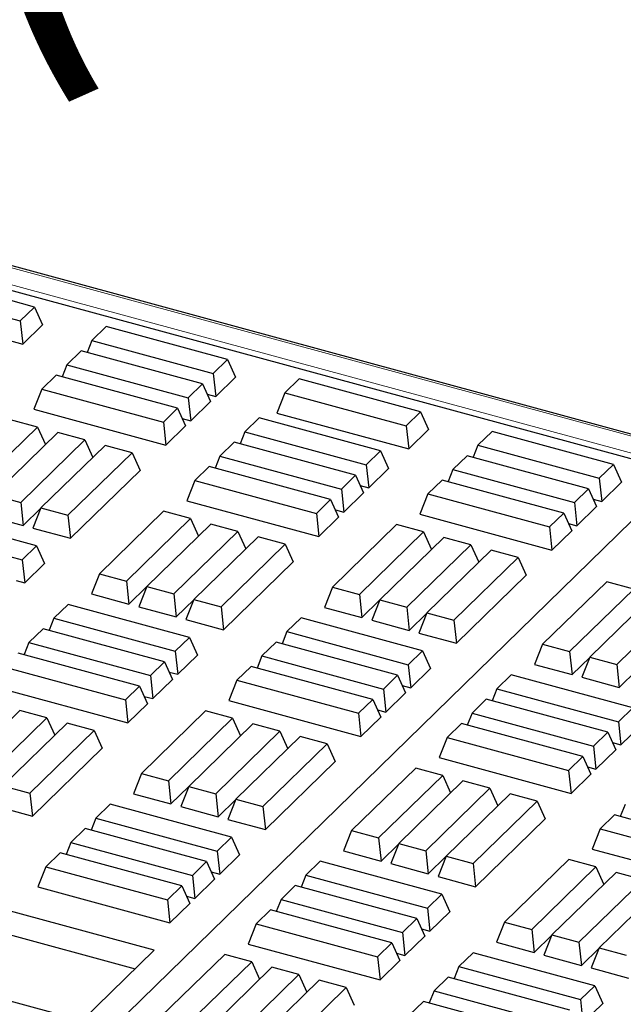
# Model space of a CAD drawing. Units: millimetres. Extents: x 0 to 420, y 0 to 297.
# Drawn here: x 128 to 133, y 64 to 73 of the extents above; entities that cross this region are included whole.
import ezdxf

# ---------------------------------------------------------------- set-up
doc = ezdxf.new("R2010")
doc.units = ezdxf.units.MM
doc.styles.add('SLDTEXTSTYLE0', font='TXT', dxfattribs={"width": 0.605})

msp = doc.modelspace()

# ---------------------------------------------------------------- linework, layer by layer
at = {"color": 8, "linetype": 'Continuous', "lineweight": 18}
for p, q in [((134.02478, 69.4214), (86.88703, 82.23243)), ((86.76305, 82.11142), (133.9008, 69.30039))]:
    msp.add_line(p, q, dxfattribs=at)
at = {"color": 7, "linetype": 'Continuous', "lineweight": 25}
for p, q in [((134.051, 69.43218), (86.91326, 82.24321)), ((133.96071, 69.23191), (86.64434, 82.09149)), ((128.10768, 70.72993), (127.0085, 71.02866)), ((126.87955, 70.90279), (127.97872, 70.60406)), ((126.80714, 70.71983), (128.00111, 70.39533)), ((127.97872, 70.60406), (128.10768, 70.72993)), ((128.10768, 70.72993), (128.18008, 70.57002)), ((127.97872, 70.60406), (128.00111, 70.39533)), ((128.00111, 70.39533), (128.18008, 70.57002)), ((128.75523, 70.55394), (128.62627, 70.42807)), ((129.8544, 70.2552), (128.75523, 70.55394)), ((128.62627, 70.42807), (128.58316, 70.31914)), ((128.62627, 70.42807), (129.72545, 70.12934)), ((128.52958, 70.3337), (128.40063, 70.20783)), ((129.62876, 70.03497), (128.52958, 70.3337)), ((129.72545, 70.12934), (129.8544, 70.2552)), ((129.8544, 70.2552), (129.92681, 70.0953)), ((128.40063, 70.20783), (128.35752, 70.0989)), ((128.40063, 70.20783), (129.4998, 69.9091)), ((128.30394, 70.11346), (128.17498, 69.98759)), ((129.40311, 69.81473), (128.30394, 70.11346)), ((129.72545, 70.12934), (129.74783, 69.92061)), ((129.74783, 69.92061), (129.92681, 70.0953)), ((130.50196, 70.07921), (130.373, 69.95335)), ((131.60113, 69.78048), (130.50196, 70.07921)), ((128.17498, 69.98759), (128.10257, 69.80463)), ((128.17498, 69.98759), (129.27415, 69.68886)), ((129.4998, 69.9091), (129.62876, 70.03497)), ((129.62876, 70.03497), (129.70116, 69.87506)), ((129.4998, 69.9091), (129.52218, 69.70037)), ((129.52218, 69.70037), (129.70116, 69.87506)), ((129.67109, 69.94147), (129.74783, 69.92061)), ((130.373, 69.95335), (130.30059, 69.77038)), ((130.373, 69.95335), (131.47217, 69.65461)), ((128.10257, 69.80463), (129.29654, 69.48014)), ((129.27415, 69.68886), (129.40311, 69.81473)), ((129.40311, 69.81473), (129.47551, 69.65482)), ((128.13516, 69.64379), (127.89078, 69.71021)), ((129.44545, 69.72123), (129.52218, 69.70037)), ((130.14003, 69.72597), (130.01108, 69.6001)), ((131.23921, 69.42723), (130.14003, 69.72597)), ((130.30059, 69.77038), (131.49456, 69.44589)), ((131.47217, 69.65461), (131.60113, 69.78048)), ((131.60113, 69.78048), (131.67354, 69.62058)), ((127.55515, 69.07767), (128.13516, 69.64379)), ((128.13516, 69.64379), (128.20696, 69.48523)), ((129.27415, 69.68886), (129.29654, 69.48014)), ((129.29654, 69.48014), (129.47551, 69.65482)), ((131.47217, 69.65461), (131.49456, 69.44589)), ((131.49456, 69.44589), (131.67354, 69.62058)), ((128.3184, 69.59399), (127.73838, 69.02787)), ((127.98276, 68.96146), (128.56278, 69.52757)), ((128.56278, 69.52757), (128.3184, 69.59399)), ((128.56278, 69.52757), (128.63458, 69.36901)), ((130.01108, 69.6001), (129.96797, 69.49117)), ((130.01108, 69.6001), (131.11025, 69.30137)), ((132.24868, 69.60449), (132.11972, 69.47862)), ((133.34785, 69.30576), (132.24868, 69.60449)), ((128.74601, 69.47777), (128.166, 68.91166)), ((128.9904, 69.41136), (128.74601, 69.47777)), ((129.91439, 69.50573), (129.78543, 69.37986)), ((131.01356, 69.207), (129.91439, 69.50573)), ((131.11025, 69.30137), (131.23921, 69.42723)), ((131.23921, 69.42723), (131.31161, 69.26733)), ((132.11972, 69.47862), (132.07661, 69.36969)), ((132.11972, 69.47862), (133.2189, 69.17989)), ((128.41038, 68.84524), (128.9904, 69.41136)), ((128.9904, 69.41136), (129.0628, 69.25145)), ((129.78543, 69.37986), (129.74232, 69.27093)), ((129.78543, 69.37986), (130.8846, 69.08113)), ((132.02303, 69.38425), (131.89408, 69.25839)), ((133.12221, 69.08552), (132.02303, 69.38425)), ((128.43276, 68.63651), (129.0628, 69.25145)), ((129.68874, 69.28549), (129.55978, 69.15962)), ((130.78791, 68.98676), (129.68874, 69.28549)), ((131.11025, 69.30137), (131.13264, 69.09264)), ((131.13264, 69.09264), (131.31161, 69.26733)), ((131.89408, 69.25839), (131.85097, 69.14945)), ((131.89408, 69.25839), (132.99325, 68.95965)), ((133.2189, 69.17989), (133.34785, 69.30576)), ((133.34785, 69.30576), (133.42026, 69.14585)), ((108.75916, 44.63443), (133.96071, 69.23191)), ((129.55978, 69.15962), (129.48738, 68.97666)), ((129.55978, 69.15962), (130.65895, 68.86089)), ((130.8846, 69.08113), (131.01356, 69.207)), ((131.01356, 69.207), (131.08597, 69.04709)), ((131.79739, 69.16401), (131.66843, 69.03815)), ((132.89656, 68.86528), (131.79739, 69.16401)), ((133.2189, 69.17989), (133.24128, 68.97117)), ((130.8846, 69.08113), (130.90699, 68.8724)), ((131.0559, 69.1135), (131.13264, 69.09264)), ((132.99325, 68.95965), (133.12221, 69.08552)), ((133.12221, 69.08552), (133.19461, 68.92562)), ((133.24128, 68.97117), (133.42026, 69.14585)), ((127.73838, 69.02787), (127.98276, 68.96146)), ((130.65895, 68.86089), (130.78791, 68.98676)), ((130.78791, 68.98676), (130.86032, 68.82685)), ((130.90699, 68.8724), (131.08597, 69.04709)), ((131.66843, 69.03815), (131.59602, 68.85518)), ((131.66843, 69.03815), (132.7676, 68.73942)), ((133.16454, 68.99202), (133.24128, 68.97117)), ((127.98276, 68.96146), (128.00515, 68.75273)), ((128.00515, 68.75273), (128.16475, 68.90851)), ((128.166, 68.91166), (128.09359, 68.7287)), ((128.166, 68.91166), (128.41038, 68.84524)), ((129.48738, 68.97666), (130.68134, 68.65217)), ((130.83025, 68.89326), (130.90699, 68.8724)), ((132.99325, 68.95965), (133.01564, 68.75093)), ((133.01564, 68.75093), (133.19461, 68.92562)), ((128.12597, 68.5682), (127.0268, 68.86694)), ((127.66597, 68.84491), (128.00515, 68.75273)), ((128.41038, 68.84524), (128.43276, 68.63651)), ((129.27603, 68.88212), (128.69601, 68.316)), ((128.94039, 68.24958), (129.52041, 68.8157)), ((129.52041, 68.8157), (129.27603, 68.88212)), ((129.52041, 68.8157), (129.59221, 68.65714)), ((130.65895, 68.86089), (130.68134, 68.65217)), ((130.68134, 68.65217), (130.86032, 68.82685)), ((131.59602, 68.85518), (132.78999, 68.53069)), ((132.7676, 68.73942), (132.89656, 68.86528)), ((132.89656, 68.86528), (132.96897, 68.70538)), ((126.89784, 68.74107), (127.99702, 68.44234)), ((128.09359, 68.7287), (128.43276, 68.63651)), ((129.70364, 68.7659), (129.12363, 68.19978)), ((129.94803, 68.69948), (129.70364, 68.7659)), ((131.38423, 68.76076), (130.80422, 68.19465)), ((131.62862, 68.69434), (131.38423, 68.76076)), ((132.7676, 68.73942), (132.78999, 68.53069)), ((132.9389, 68.77178), (133.01564, 68.75093)), ((129.36801, 68.13337), (129.94803, 68.69948)), ((130.13126, 68.64968), (129.55124, 68.08357)), ((129.94803, 68.69948), (130.01983, 68.54092)), ((130.37564, 68.58327), (130.13126, 68.64968)), ((131.0486, 68.12823), (131.62862, 68.69434)), ((131.81185, 68.64455), (131.23183, 68.07843)), ((131.62862, 68.69434), (131.70042, 68.53578)), ((132.05623, 68.57813), (131.81185, 68.64455)), ((132.78999, 68.53069), (132.96897, 68.70538)), ((127.99702, 68.44234), (128.12597, 68.5682)), ((128.12597, 68.5682), (128.19838, 68.4083)), ((129.79562, 68.01715), (130.37564, 68.58327)), ((130.37564, 68.58327), (130.44805, 68.42336)), ((131.47621, 68.01201), (132.05623, 68.57813)), ((132.05623, 68.57813), (132.12803, 68.41956)), ((132.23947, 68.52833), (131.65945, 67.96221)), ((131.90383, 67.89579), (132.48385, 68.46191)), ((132.48385, 68.46191), (132.23947, 68.52833)), ((132.48385, 68.46191), (132.55625, 68.30201)), ((127.99702, 68.44234), (128.0194, 68.23361)), ((128.0194, 68.23361), (128.19838, 68.4083)), ((129.81801, 67.80842), (130.44805, 68.42336)), ((128.69601, 68.316), (128.6236, 68.13304)), ((128.69601, 68.316), (128.94039, 68.24958)), ((131.92622, 67.68707), (132.55625, 68.30201)), ((127.94266, 68.25447), (128.0194, 68.23361)), ((128.94039, 68.24958), (128.96278, 68.04086)), ((128.96278, 68.04086), (129.12238, 68.19663)), ((129.12363, 68.19978), (129.05122, 68.01682)), ((129.12363, 68.19978), (129.36801, 68.13337)), ((130.80422, 68.19465), (130.73181, 68.01168)), ((130.80422, 68.19465), (131.0486, 68.12823)), ((133.28573, 68.24398), (132.70571, 67.67786)), ((133.53012, 68.17756), (133.28573, 68.24398)), ((128.6236, 68.13304), (128.96278, 68.04086)), ((129.36801, 68.13337), (129.39039, 67.92464)), ((131.0486, 68.12823), (131.07098, 67.9195)), ((132.9501, 67.61144), (133.53012, 68.17756)), ((133.71335, 68.12776), (133.13333, 67.56164)), ((128.4116, 68.03897), (128.28265, 67.9131)), ((129.51078, 67.74023), (128.4116, 68.03897)), ((129.05122, 68.01682), (129.39039, 67.92464)), ((129.39039, 67.92464), (129.54999, 68.08042)), ((129.55124, 68.08357), (129.47884, 67.9006)), ((129.55124, 68.08357), (129.79562, 68.01715)), ((129.79562, 68.01715), (129.81801, 67.80842)), ((130.73181, 68.01168), (131.07098, 67.9195)), ((131.07098, 67.9195), (131.23058, 68.07528)), ((131.23183, 68.07843), (131.15943, 67.89547)), ((131.23183, 68.07843), (131.47621, 68.01201)), ((131.47621, 68.01201), (131.4986, 67.80329)), ((133.37771, 67.49522), (133.95773, 68.06134)), ((128.28265, 67.9131), (128.23954, 67.80416)), ((128.28265, 67.9131), (129.38182, 67.61437)), ((130.52025, 67.91749), (130.39129, 67.79162)), ((131.61943, 67.61876), (130.52025, 67.91749)), ((131.4986, 67.80329), (131.6582, 67.95906)), ((131.65945, 67.96221), (131.58704, 67.77925)), ((131.65945, 67.96221), (131.90383, 67.89579)), ((129.47884, 67.9006), (129.81801, 67.80842)), ((131.15943, 67.89547), (131.4986, 67.80329)), ((131.90383, 67.89579), (131.92622, 67.68707)), ((128.18596, 67.81873), (128.057, 67.69286)), ((129.28513, 67.52), (128.18596, 67.81873)), ((129.38182, 67.61437), (129.51078, 67.74023)), ((129.51078, 67.74023), (129.58318, 67.58033)), ((130.39129, 67.79162), (130.34819, 67.68269)), ((130.39129, 67.79162), (131.49047, 67.49289)), ((131.58704, 67.77925), (131.92622, 67.68707)), ((128.057, 67.69286), (128.01389, 67.58393)), ((128.057, 67.69286), (129.15617, 67.39413)), ((130.29461, 67.69725), (130.16565, 67.57138)), ((131.39378, 67.39852), (130.29461, 67.69725)), ((132.70571, 67.67786), (132.63331, 67.4949)), ((132.70571, 67.67786), (132.9501, 67.61144)), ((129.05948, 67.29976), (127.96031, 67.59849)), ((129.38182, 67.61437), (129.40421, 67.40564)), ((129.40421, 67.40564), (129.58318, 67.58033)), ((130.16565, 67.57138), (130.12254, 67.46245)), ((130.16565, 67.57138), (131.26482, 67.27265)), ((131.49047, 67.49289), (131.61943, 67.61876)), ((131.61943, 67.61876), (131.69183, 67.45885)), ((132.9501, 67.61144), (132.97248, 67.40272)), ((132.97248, 67.40272), (133.13208, 67.55849)), ((133.13333, 67.56164), (133.06092, 67.37868)), ((133.13333, 67.56164), (133.37771, 67.49522)), ((127.83135, 67.47262), (128.93053, 67.17389)), ((129.15617, 67.39413), (129.28513, 67.52)), ((129.28513, 67.52), (129.35754, 67.36009)), ((130.06896, 67.47701), (129.94, 67.35115)), ((131.16813, 67.17828), (130.06896, 67.47701)), ((131.49047, 67.49289), (131.51285, 67.28417)), ((132.63331, 67.4949), (132.97248, 67.40272)), ((133.37771, 67.49522), (133.4001, 67.2865)), ((129.15617, 67.39413), (129.17856, 67.1854)), ((129.32747, 67.4265), (129.40421, 67.40564)), ((131.26482, 67.27265), (131.39378, 67.39852)), ((131.39378, 67.39852), (131.46618, 67.23862)), ((131.51285, 67.28417), (131.69183, 67.45885)), ((132.42175, 67.4007), (132.29279, 67.27484)), ((133.52092, 67.10197), (132.42175, 67.4007)), ((133.06092, 67.37868), (133.4001, 67.2865)), ((133.4001, 67.2865), (133.5597, 67.44227)), ((127.75895, 67.28966), (128.95291, 66.96516)), ((128.93053, 67.17389), (129.05948, 67.29976)), ((129.05948, 67.29976), (129.13189, 67.13985)), ((129.17856, 67.1854), (129.35754, 67.36009)), ((129.94, 67.35115), (129.86759, 67.16818)), ((129.94, 67.35115), (131.03917, 67.05241)), ((131.43611, 67.30502), (131.51285, 67.28417)), ((129.10182, 67.20626), (129.17856, 67.1854)), ((131.26482, 67.27265), (131.28721, 67.06393)), ((131.28721, 67.06393), (131.46618, 67.23862)), ((132.29279, 67.27484), (132.24968, 67.1659)), ((132.29279, 67.27484), (133.39197, 66.97611)), ((128.93053, 67.17389), (128.95291, 66.96516)), ((128.95291, 66.96516), (129.13189, 67.13985)), ((129.86759, 67.16818), (131.06156, 66.84369)), ((131.03917, 67.05241), (131.16813, 67.17828)), ((131.16813, 67.17828), (131.24054, 67.01838)), ((132.1961, 67.18046), (132.06715, 67.0546)), ((133.29528, 66.88173), (132.1961, 67.18046)), ((127.97521, 67.0789), (127.3952, 66.51278)), ((128.2196, 67.01248), (127.97521, 67.0789)), ((129.6558, 67.07376), (129.07579, 66.50765)), ((129.90019, 67.00734), (129.6558, 67.07376)), ((131.03917, 67.05241), (131.06156, 66.84369)), ((131.21047, 67.08478), (131.28721, 67.06393)), ((132.06715, 67.0546), (132.02404, 66.94566)), ((132.06715, 67.0546), (133.16632, 66.75587)), ((133.39197, 66.97611), (133.52092, 67.10197)), ((127.63958, 66.44637), (128.2196, 67.01248)), ((128.40283, 66.96268), (127.82281, 66.39657)), ((128.2196, 67.01248), (128.2914, 66.85392)), ((128.64721, 66.89627), (128.40283, 66.96268)), ((129.32017, 66.44123), (129.90019, 67.00734)), ((130.08342, 66.95755), (129.5034, 66.39143)), ((129.90019, 67.00734), (129.97199, 66.84878)), ((130.3278, 66.89113), (130.08342, 66.95755)), ((131.06156, 66.84369), (131.24054, 67.01838)), ((131.97046, 66.96023), (131.8415, 66.83436)), ((133.06963, 66.66149), (131.97046, 66.96023)), ((133.39197, 66.97611), (133.41435, 66.76738)), ((133.41435, 66.76738), (133.59333, 66.94207)), ((128.06719, 66.33015), (128.64721, 66.89627)), ((128.64721, 66.89627), (128.71962, 66.73636)), ((129.74778, 66.32501), (130.3278, 66.89113)), ((130.3278, 66.89113), (130.3996, 66.73256)), ((133.16632, 66.75587), (133.29528, 66.88173)), ((133.29528, 66.88173), (133.36768, 66.72183)), ((130.51104, 66.84133), (129.93102, 66.27521)), ((130.1754, 66.20879), (130.75542, 66.77491)), ((130.75542, 66.77491), (130.51104, 66.84133)), ((130.75542, 66.77491), (130.82783, 66.61501)), ((131.8415, 66.83436), (131.76909, 66.6514)), ((131.8415, 66.83436), (132.94067, 66.53563)), ((133.16632, 66.75587), (133.18871, 66.54714)), ((133.33761, 66.78824), (133.41435, 66.76738)), ((128.08958, 66.12142), (128.71962, 66.73636)), ((133.18871, 66.54714), (133.36768, 66.72183)), ((130.19779, 66.00007), (130.82783, 66.61501)), ((131.76909, 66.6514), (132.96306, 66.3269)), ((132.94067, 66.53563), (133.06963, 66.66149)), ((133.06963, 66.66149), (133.14204, 66.50159)), ((129.07579, 66.50765), (129.00338, 66.32468)), ((129.07579, 66.50765), (129.32017, 66.44123)), ((131.5573, 66.55698), (130.97728, 65.99086)), ((131.22167, 65.92444), (131.80169, 66.49056)), ((131.80169, 66.49056), (131.5573, 66.55698)), ((131.80169, 66.49056), (131.87348, 66.33199)), ((132.94067, 66.53563), (132.96306, 66.3269)), ((132.96306, 66.3269), (133.14204, 66.50159)), ((133.11197, 66.568), (133.18871, 66.54714)), ((127.82281, 66.39657), (128.06719, 66.33015)), ((129.32017, 66.44123), (129.34255, 66.2325)), ((131.98492, 66.44076), (131.4049, 65.87464)), ((132.2293, 66.37434), (131.98492, 66.44076)), ((128.06719, 66.33015), (128.08958, 66.12142)), ((129.00338, 66.32468), (129.34255, 66.2325)), ((129.34255, 66.2325), (129.50215, 66.38828)), ((129.5034, 66.39143), (129.431, 66.20847)), ((129.5034, 66.39143), (129.74778, 66.32501)), ((129.74778, 66.32501), (129.77017, 66.11629)), ((131.64928, 65.80822), (132.2293, 66.37434)), ((132.41254, 66.32454), (131.83252, 65.75843)), ((132.2293, 66.37434), (132.3011, 66.21578)), ((132.65692, 66.25812), (132.41254, 66.32454)), ((128.79182, 66.23049), (128.66287, 66.10462)), ((129.891, 65.93176), (128.79182, 66.23049)), ((129.77017, 66.11629), (129.92977, 66.27206)), ((129.93102, 66.27521), (129.85861, 66.09225)), ((129.93102, 66.27521), (130.1754, 66.20879)), ((132.0769, 65.69201), (132.65692, 66.25812)), ((132.65692, 66.25812), (132.72932, 66.09822)), ((133.45195, 66.22663), (133.40884, 66.11769)), ((127.75041, 66.2136), (128.08958, 66.12142)), ((129.431, 66.20847), (129.77017, 66.11629)), ((130.1754, 66.20879), (130.19779, 66.00007)), ((133.35526, 66.13226), (133.2263, 66.00639)), ((134.45443, 65.83352), (133.35526, 66.13226)), ((128.66287, 66.10462), (128.61976, 65.99569)), ((128.66287, 66.10462), (129.76204, 65.80589)), ((129.85861, 66.09225), (130.19779, 66.00007)), ((132.09929, 65.48328), (132.72932, 66.09822)), ((128.56618, 66.01025), (128.43722, 65.88438)), ((129.66535, 65.71152), (128.56618, 66.01025)), ((130.97728, 65.99086), (130.90488, 65.8079)), ((130.97728, 65.99086), (131.22167, 65.92444)), ((133.2263, 66.00639), (133.1539, 65.82343)), ((133.2263, 66.00639), (134.32548, 65.70766)), ((128.43722, 65.88438), (128.39411, 65.77545)), ((128.43722, 65.88438), (129.53639, 65.58565)), ((129.76204, 65.80589), (129.891, 65.93176)), ((129.891, 65.93176), (129.9634, 65.77185)), ((131.22167, 65.92444), (131.24405, 65.71572)), ((131.24405, 65.71572), (131.40365, 65.87149)), ((131.4049, 65.87464), (131.33249, 65.69168)), ((131.4049, 65.87464), (131.64928, 65.80822)), ((128.34053, 65.79001), (128.21157, 65.66415)), ((129.4397, 65.49128), (128.34053, 65.79001)), ((129.76204, 65.80589), (129.78442, 65.59717)), ((130.90488, 65.8079), (131.24405, 65.71572)), ((131.64928, 65.80822), (131.67167, 65.5995)), ((133.1539, 65.82343), (134.34786, 65.49893)), ((129.53639, 65.58565), (129.66535, 65.71152)), ((129.66535, 65.71152), (129.73775, 65.55162)), ((129.78442, 65.59717), (129.9634, 65.77185)), ((130.69332, 65.7137), (130.56436, 65.58784)), ((131.79249, 65.41497), (130.69332, 65.7137)), ((131.33249, 65.69168), (131.67167, 65.5995)), ((131.67167, 65.5995), (131.83127, 65.75527)), ((131.83252, 65.75843), (131.76011, 65.57546)), ((131.83252, 65.75843), (132.0769, 65.69201)), ((132.0769, 65.69201), (132.09929, 65.48328)), ((132.94255, 65.72889), (132.36253, 65.16277)), ((133.18693, 65.66247), (132.94255, 65.72889)), ((128.21157, 65.66415), (128.13916, 65.48118)), ((128.21157, 65.66415), (129.31074, 65.36541)), ((129.70768, 65.61802), (129.78442, 65.59717)), ((132.60691, 65.09635), (133.18693, 65.66247)), ((133.37017, 65.61267), (132.79015, 65.04655)), ((133.18693, 65.66247), (133.25873, 65.5039)), ((133.61455, 65.54625), (133.37017, 65.61267)), ((129.53639, 65.58565), (129.55878, 65.37693)), ((129.55878, 65.37693), (129.73775, 65.55162)), ((130.56436, 65.58784), (130.52125, 65.4789)), ((130.56436, 65.58784), (131.66354, 65.2891)), ((131.76011, 65.57546), (132.09929, 65.48328)), ((133.03453, 64.98013), (133.61455, 65.54625)), ((128.13916, 65.48118), (129.33313, 65.15669)), ((129.31074, 65.36541), (129.4397, 65.49128)), ((129.4397, 65.49128), (129.51211, 65.33138)), ((130.46767, 65.49346), (130.33872, 65.3676)), ((131.56685, 65.19473), (130.46767, 65.49346)), ((133.79778, 65.49645), (133.21776, 64.93034)), ((129.31074, 65.36541), (129.33313, 65.15669)), ((129.33313, 65.15669), (129.51211, 65.33138)), ((129.48204, 65.39778), (129.55878, 65.37693)), ((130.33872, 65.3676), (130.29561, 65.25866)), ((130.33872, 65.3676), (131.43789, 65.06887)), ((131.66354, 65.2891), (131.79249, 65.41497)), ((131.79249, 65.41497), (131.8649, 65.25507)), ((129.19177, 64.90836), (127.7767, 65.29295)), ((130.24203, 65.27323), (130.11307, 65.14736)), ((131.3412, 64.97449), (130.24203, 65.27323)), ((131.66354, 65.2891), (131.68592, 65.08038)), ((131.68592, 65.08038), (131.8649, 65.25507)), ((131.43789, 65.06887), (131.56685, 65.19473)), ((131.56685, 65.19473), (131.63925, 65.03483)), ((132.36253, 65.16277), (132.29012, 64.97981)), ((132.36253, 65.16277), (132.60691, 65.09635)), ((127.7767, 65.07865), (129.02004, 64.74074)), ((130.11307, 65.14736), (130.04066, 64.9644)), ((130.11307, 65.14736), (131.21224, 64.84863)), ((131.43789, 65.06887), (131.46028, 64.86014)), ((131.60918, 65.10124), (131.68592, 65.08038)), ((132.60691, 65.09635), (132.6293, 64.88763)), ((131.21224, 64.84863), (131.3412, 64.97449)), ((131.3412, 64.97449), (131.41361, 64.81459)), ((131.46028, 64.86014), (131.63925, 65.03483)), ((132.29012, 64.97981), (132.6293, 64.88763)), ((132.6293, 64.88763), (132.7889, 65.0434)), ((132.79015, 65.04655), (132.71774, 64.86359)), ((132.79015, 65.04655), (133.03453, 64.98013)), ((133.03453, 64.98013), (133.05691, 64.77141)), ((128.5384, 64.27065), (129.19177, 64.90836)), ((130.04066, 64.9644), (131.23463, 64.6399)), ((132.07813, 64.88573), (131.94917, 64.75987)), ((133.1773, 64.587), (132.07813, 64.88573)), ((133.05691, 64.77141), (133.21652, 64.92718)), ((133.21776, 64.93034), (133.14536, 64.74737)), ((133.21776, 64.93034), (133.46215, 64.86392)), ((129.82887, 64.86997), (129.24885, 64.30386)), ((129.49324, 64.23744), (130.07326, 64.80356)), ((130.07326, 64.80356), (129.82887, 64.86997)), ((130.07326, 64.80356), (130.14505, 64.64499)), ((131.21224, 64.84863), (131.23463, 64.6399)), ((131.23463, 64.6399), (131.41361, 64.81459)), ((131.38354, 64.881), (131.46028, 64.86014)), ((132.71774, 64.86359), (133.05691, 64.77141)), ((130.25649, 64.75376), (129.67647, 64.18764)), ((130.50087, 64.68734), (130.25649, 64.75376)), ((131.94917, 64.75987), (131.90606, 64.65093)), ((131.94917, 64.75987), (133.04834, 64.46113)), ((133.14536, 64.74737), (133.48453, 64.65519)), ((127.12333, 64.65523), (128.5384, 64.27065)), ((129.92085, 64.12122), (130.50087, 64.68734)), ((130.68411, 64.63754), (130.10409, 64.07143)), ((130.50087, 64.68734), (130.57267, 64.52878)), ((130.92849, 64.57112), (130.68411, 64.63754)), ((131.85248, 64.66549), (131.72352, 64.53963)), ((132.95165, 64.36676), (131.85248, 64.66549)), ((130.34847, 64.00501), (130.92849, 64.57112)), ((130.92849, 64.57112), (131.00089, 64.41122)), ((131.72352, 64.53963), (131.68041, 64.43069)), ((131.72352, 64.53963), (132.82269, 64.2409)), ((133.04834, 64.46113), (133.1773, 64.587)), ((133.1773, 64.587), (133.2497, 64.4271)), ((131.62683, 64.44526), (131.49787, 64.31939)), ((132.726, 64.14652), (131.62683, 64.44526)), ((133.04834, 64.46113), (133.07073, 64.25241)), ((133.07073, 64.25241), (133.2497, 64.4271))]:
    msp.add_line(p, q, dxfattribs=at)

# ---------------------------------------------------------------- texts
at = {"color": 7, "linetype": 'Continuous', "lineweight": 0, "insert": (133.53214, 77.02419), "char_height": 3.5, "attachment_point": 2, "style": 'SLDTEXTSTYLE0'}
msp.add_mtext('(1:20)', dxfattribs=at)

doc.saveas('drawing.dxf')
